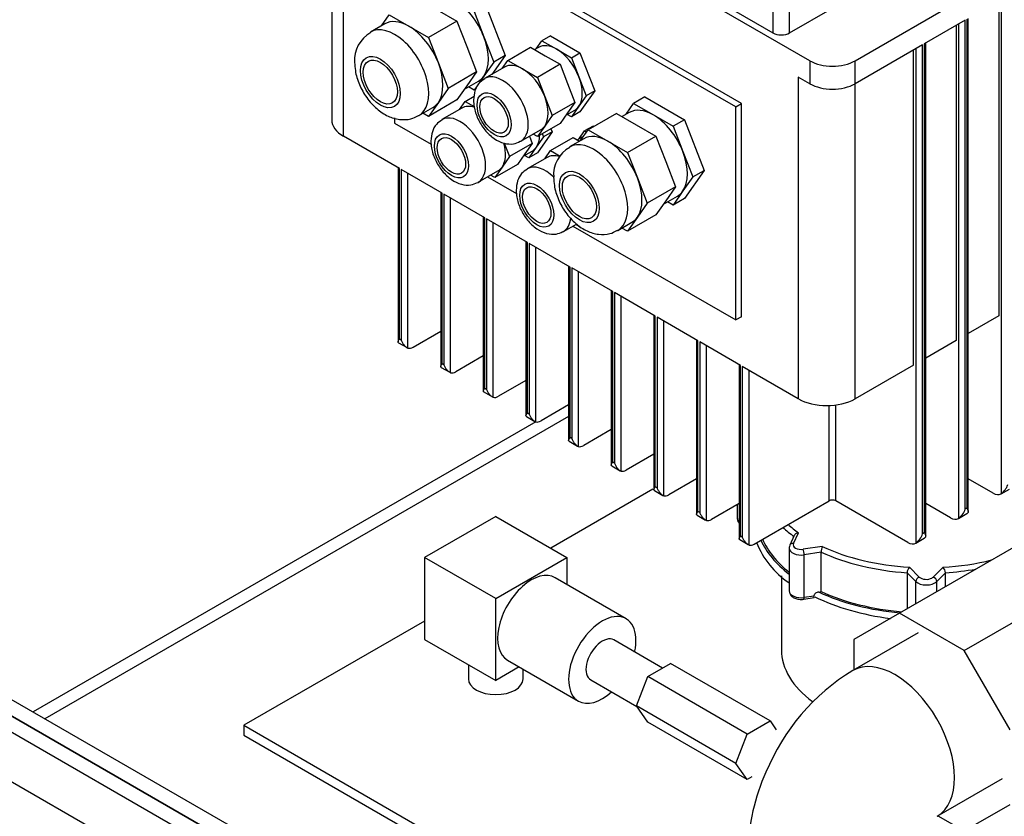
# Model space of a CAD drawing. Units: millimetres. Extents: x 0 to 413, y -5 to 287.
# Drawn here: x 310 to 329, y 214 to 230 of the extents above; entities that cross this region are included whole.
import ezdxf

# ---------------------------------------------------------------- set-up
doc = ezdxf.new("R2010")
doc.units = ezdxf.units.MM
for name, color, linetype in [('1-4_VALVE', 7, 'Continuous'), ('BRACKET', 7, 'Continuous'), ('Default', 7, 'Continuous'), ('DOUBLE_LID_FIXED', 7, 'Continuous'), ('DOUBLE_LID_RMV_3', 7, 'Continuous'), ('SCUBA_1-25_ISOLA', 7, 'Continuous'), ('SCUBA_DISCHARGE_', 7, 'Continuous'), ('SCUBA_PROBE_HOLD', 7, 'Continuous'), ('TRANSDUCER', 7, 'Continuous'), ('VASCO_409', 7, 'Continuous')]:
    doc.layers.add(name, color=color, linetype=linetype)

# ---------------------------------------------------------------- blocks, each defined once
blk = doc.blocks.new('SE3')
at = {"layer": '1-4_VALVE', "color": 7, "linetype": 'Continuous'}
for p, q in [((322.28, 217.124), (322.732, 217.385)), ((324.712, 216.242), (322.732, 217.385)), ((322.053, 216.541), (322.28, 217.124)), ((324.259, 215.981), (322.28, 217.124)), ((322.28, 216.219), (322.053, 216.541)), ((324.033, 215.397), (322.053, 216.541)), ((324.259, 215.076), (322.28, 216.219)), ((324.259, 215.981), (324.712, 216.242)), ((324.712, 216.242), (324.835, 216.067)), ((324.033, 215.397), (324.259, 215.981)), ((324.259, 215.076), (324.033, 215.397)), ((324.35, 215.128), (324.259, 215.076))]:
    blk.add_line(p, q, dxfattribs=at)
at = {"layer": 'BRACKET', "color": 7, "linetype": 'Continuous'}
for p, q in [((322.383, 220.853), (320.351, 219.679)), ((317.839, 218.229), (314.244, 216.154)), ((314.244, 216.154), (314.244, 215.958)), ((314.244, 216.154), (347.054, 197.211)), ((314.244, 215.958), (347.054, 197.015))]:
    blk.add_line(p, q, dxfattribs=at)
at = {"layer": 'DOUBLE_LID_FIXED', "color": 7, "linetype": 'Continuous'}
for p, q in [((320.051, 222.193), (310.05, 216.419)), ((320.704, 222.3), (310.284, 216.284)), ((309.436, 216.774), (361.479, 186.727)), ((309.153, 216.611), (361.196, 186.564))]:
    blk.add_line(p, q, dxfattribs=at)
at = {"layer": 'DOUBLE_LID_RMV_3', "color": 7, "linetype": 'Continuous'}
for p, q in [((361.196, 186.564), (309.153, 216.611)), ((360.913, 186.4), (308.87, 216.447)), ((308.587, 215.631), (361.196, 185.257))]:
    blk.add_line(p, q, dxfattribs=at)
at = {"layer": 'SCUBA_1-25_ISOLA', "color": 7, "linetype": 'Continuous'}
for p, q in [((329.923, 219.908), (327.289, 218.387)), ((328.578, 217.643), (331.211, 219.164)), ((327.289, 218.387), (326.378, 217.861)), ((328.578, 217.643), (327.289, 218.387)), ((326.378, 217.861), (326.378, 217.256)), ((329.489, 216.065), (328.578, 217.643)), ((328.578, 214.051), (329.489, 214.577)), ((328.054, 214.353), (328.578, 214.051))]:
    blk.add_line(p, q, dxfattribs=at)
at = {"layer": 'SCUBA_DISCHARGE_', "color": 7, "linetype": 'Continuous'}
for p, q in [((327.661, 217.997), (326.36, 217.246)), ((328.036, 214.343), (329.337, 215.094))]:
    blk.add_line(p, q, dxfattribs=at)
for centre, radius, start, end in [((328.594, 213.588), 4.286, 121.4119, 157.6156), ((328.124, 213.61), 3.846, 155.2476, 179.566)]:
    blk.add_arc(centre, radius, start, end, dxfattribs=at)
for start_param, end_param in [(3.1449, 6.283185), (0, 0.000279)]:
    blk.add_ellipse((327.198, 215.794), major_axis=(-0.838, 1.451), ratio=0.57735, start_param=start_param, end_param=end_param, dxfattribs=at)
at = {"layer": 'SCUBA_PROBE_HOLD', "color": 7, "linetype": 'Continuous'}
for p, q in [((324.06, 220.547), (324.06, 220.269)), ((325.195, 219.934), (325.104, 219.738)), ((325.177, 219.77), (325.278, 219.987)), ((325.091, 219.681), (325.091, 218.832)), ((325.749, 219.715), (325.373, 219.657)), ((325.73, 219.599), (325.394, 219.547)), ((325.394, 218.698), (325.394, 219.547)), ((325.73, 218.815), (325.73, 219.599)), ((327.682, 219.105), (327.487, 219.299)), ((328.154, 219.299), (327.959, 219.105)), ((324.94, 219.128), (324.94, 217.656)), ((327.613, 219.016), (327.438, 219.191)), ((327.438, 219.191), (327.438, 218.473)), ((328.203, 219.191), (328.028, 219.016)), ((328.203, 218.914), (328.203, 219.191)), ((327.613, 218.574), (327.613, 219.016)), ((328.028, 218.814), (328.028, 219.016)), ((325.385, 218.663), (325.593, 218.696)), ((325.585, 218.727), (325.394, 218.698)), ((325.68, 218.807), (325.73, 218.815))]:
    blk.add_line(p, q, dxfattribs=at)
for centre, radius, start, end in [((326.058, 220.437), 1.739, 201.7728, 236.1019), ((326.131, 219.595), 0.401, 162.5019, 179.3623), ((327.603, 219.182), 0.164, 134.4904, 177.0025), ((328.038, 219.182), 0.164, 2.9975, 45.5096)]:
    blk.add_arc(centre, radius, start, end, dxfattribs=at)
for centre, major_axis, ratio, start_param, end_param in [((324.3, 220.269), (0.24, 0), 0.57735, 3.141593, 3.71169), ((327.82, 221.118), (-3.36, 0), 0.57735, 0.557233, 0.671435), ((327.82, 221.183), (-3.28, 0), 0.57735, 0.576567, 0.683666), ((327.82, 220.334), (-3.402, 0), 0.57735, 0.255288, 0.639743), ((327.82, 220.334), (-3.36, 0), 0.57735, 0.247998, 0.622871), ((325.331, 219.681), (0.24, 0), 0.57735, 3.154701, 4.974188), ((325.177, 219.705), (0.0726, -0.0337), 0.788675, 1.921676, 3.141636), ((325.331, 219.746), (0.16, 0), 0.57735, 2.879793, 4.974188), ((325.373, 219.592), (0.0122, -0.0791), 0.211325, 0.938882, 2.509678), ((327.82, 221.183), (-3.28, 0), 0.57735, 0.887131, 1.469064), ((327.82, 221.118), (-3.36, 0), 0.57735, 0.899361, 1.456833), ((327.82, 221.183), (3.28, 0), 0.57735, 4.814121, 5.120021), ((327.82, 221.118), (3.36, 0), 0.57735, 4.826352, 5.010381), ((327.682, 219.039), (-0.0566, -0.0566), 0.707107, 4.096909, 5.667706), ((327.82, 219.151), (0.16, 0), 0.57735, 3.665192, 5.497786), ((327.82, 219.151), (0.16, 0), 0.57735, -0.785392, -0.5236), ((327.959, 219.039), (0.0566, -0.0566), 0.707107, 0.61548, 2.186276), ((327.82, 219.086), (0.24, 0), 0.57735, 3.665191, 5.759587), ((325.331, 218.832), (0.24, 0), 0.57735, 3.141593, 4.974188), ((325.373, 218.742), (-0.0122, 0.0791), 0.211325, 3.141721, 4.080475), ((327.82, 220.203), (-3.402, 0), 0.57735, 0.861517, 1.359974), ((327.82, 220.334), (-3.402, 0), 0.57735, 0.89031, 1.417085), ((327.82, 220.334), (-3.36, 0), 0.57735, 0.899361, 1.426197), ((327.82, 217.656), (-2.88, 0), 0.57735, 0, 0.668323)]:
    blk.add_ellipse(centre, major_axis=major_axis, ratio=ratio, start_param=start_param, end_param=end_param, dxfattribs=at)
for points, knots in [([(324.063, 220.269), (324.063, 220.256), (324.063, 220.227), (324.08, 220.195), (324.095, 220.178), (324.097, 220.175)], [0, 0, 0, 0, 0.1642529, 0.4230926, 0.4760533, 0.4760533, 0.4760533, 0.4760533]), ([(325.278, 219.987), (325.256, 219.984), (325.234, 219.975), (325.209, 219.955), (325.202, 219.947), (325.196, 219.937), (325.196, 219.935), (325.195, 219.934)], [0, 0, 0, 0, 0.5, 0.5, 0.75, 0.75, 0.7888306, 0.7888306, 0.7888306, 0.7888306]), ([(325.092, 218.829), (325.095, 218.809), (325.099, 218.774), (325.135, 218.726), (325.188, 218.688), (325.264, 218.662), (325.337, 218.657), (325.374, 218.662), (325.385, 218.663)], [0, 0, 0, 0, 0.154031, 0.311499, 0.488508, 0.70041, 0.926368, 1, 1, 1, 1]), ([(325.68, 218.807), (325.669, 218.806), (325.658, 218.803), (325.636, 218.794), (325.626, 218.788), (325.607, 218.774), (325.6, 218.765), (325.591, 218.752), (325.589, 218.747), (325.586, 218.737), (325.585, 218.732), (325.585, 218.727)], [0, 0, 0, 0, 0.25, 0.25, 0.5, 0.5, 0.75, 0.75, 0.875, 0.875, 1, 1, 1, 1]), ([(325.593, 218.696), (325.593, 218.695), (325.592, 218.696), (325.59, 218.697), (325.588, 218.7), (325.586, 218.711), (325.585, 218.718), (325.585, 218.727)], [0.4197528, 0.4197528, 0.4197528, 0.4197528, 0.5, 0.5, 0.75, 0.75, 1, 1, 1, 1])]:
    blk.add_open_spline(points, degree=3, knots=knots, dxfattribs=at)
blk.add_open_spline([(325.104, 219.738), (325.093, 219.701), (325.089, 219.681), (325.092, 219.678)], degree=3, dxfattribs=at)
at = {"layer": 'TRANSDUCER', "color": 7, "linetype": 'Continuous'}
for p, q in [((319.253, 220.313), (317.839, 219.496)), ((319.253, 220.313), (320.667, 219.496)), ((319.253, 218.68), (317.839, 219.496)), ((317.839, 219.496), (317.839, 217.863)), ((319.253, 218.68), (320.667, 219.496)), ((320.667, 219.496), (320.667, 218.957)), ((321.848, 218.275), (320.434, 219.092)), ((319.253, 217.047), (319.253, 218.68)), ((317.839, 217.863), (319.253, 217.047)), ((322.572, 217.293), (321.603, 217.852)), ((318.709, 217.361), (318.709, 217.079)), ((319.72, 217.316), (319.253, 217.047)), ((319.487, 217.451), (320.901, 216.635)), ((319.8, 217.079), (319.8, 217.271)), ((321.145, 217.058), (322.061, 216.53))]:
    blk.add_line(p, q, dxfattribs=at)
for centre, major_axis, start_param, end_param in [((319.96, 218.272), (0.474, 0.82), 0, 3.141593), ((321.374, 217.455), (-0.474, -0.82), 2.075548, 6.283185), ((321.374, 217.455), (0.229, 0.397), 0, 3.141593), ((319.254, 217.079), (0.545, 0), 3.141593, 6.283185), ((321.374, 217.455), (-0.474, -0.82), 0, 1.066045)]:
    blk.add_ellipse(centre, major_axis=major_axis, ratio=0.57735, start_param=start_param, end_param=end_param, dxfattribs=at)
at = {"layer": 'VASCO_409', "color": 7, "linetype": 'Continuous'}
for p, q in [((324.769, 235.164), (324.769, 229.934)), ((325.102, 229.934), (325.102, 235.164)), ((325.501, 229.381), (315.998, 234.868)), ((315.99, 234.415), (315.99, 228.205)), ((316.224, 227.878), (316.224, 234.28)), ((326.406, 229.381), (333.877, 233.694)), ((324.03, 228.466), (317.242, 232.385)), ((324.143, 228.532), (317.355, 232.451)), ((329.308, 230.599), (329.308, 220.758)), ((319.048, 230.494), (319.44, 229.483)), ((323.861, 230.459), (324.769, 229.934)), ((325.102, 229.934), (325.954, 230.426)), ((329.263, 230.573), (329.263, 224.302)), ((316.982, 230.078), (317.133, 230.293)), ((317.133, 230.293), (317.525, 230.067)), ((318.091, 230.393), (318.483, 230.167)), ((318.822, 230.363), (319.018, 229.858)), ((328.629, 230.207), (328.629, 220.474)), ((328.657, 220.407), (328.657, 230.223)), ((317.045, 230.114), (316.762, 229.951)), ((317.525, 230.067), (317.917, 229.84)), ((318.483, 230.167), (317.917, 229.84)), ((318.483, 230.167), (318.679, 229.662)), ((328.595, 230.187), (327.781, 229.717)), ((328.414, 230.083), (328.414, 223.812)), ((328.46, 230.109), (328.46, 220.268)), ((328.595, 220.455), (328.595, 230.187)), ((317.917, 229.84), (318.113, 229.335)), ((319.018, 229.858), (319.214, 229.353)), ((320.342, 229.877), (320.173, 229.779)), ((320.342, 229.877), (320.93, 229.538)), ((318.679, 229.662), (318.874, 229.157)), ((319.494, 229.387), (319.946, 229.648)), ((319.946, 229.648), (320.24, 229.479)), ((320.107, 229.645), (320.029, 229.601)), ((320.059, 229.618), (320.173, 229.779)), ((320.173, 229.779), (320.467, 229.609)), ((327.747, 229.698), (326.406, 228.924)), ((327.611, 229.619), (327.611, 219.778)), ((327.747, 219.965), (327.747, 229.698)), ((327.781, 229.717), (327.781, 219.985)), ((327.809, 219.918), (327.809, 229.733)), ((319.44, 229.483), (319.176, 229.108)), ((319.44, 229.483), (319.214, 229.353)), ((320.24, 229.479), (320.534, 229.309)), ((320.467, 229.609), (320.76, 229.44)), ((320.76, 229.44), (320.93, 229.538)), ((320.76, 229.44), (320.907, 229.061)), ((320.93, 229.538), (321.224, 228.78)), ((327.566, 223.322), (327.566, 229.593)), ((318.113, 229.335), (318.309, 228.83)), ((319.214, 229.353), (319.018, 229.074)), ((319.428, 229.253), (319.032, 229.025)), ((319.38, 229.226), (319.494, 229.387)), ((319.494, 229.387), (319.788, 229.217)), ((320.534, 229.309), (320.082, 229.048)), ((320.534, 229.309), (320.681, 228.93)), ((325.501, 229.381), (325.501, 228.924)), ((326.406, 228.924), (326.406, 229.381)), ((318.874, 229.157), (318.309, 228.83)), ((318.874, 229.157), (318.679, 228.878)), ((319.018, 229.074), (318.822, 228.795)), ((319.788, 229.217), (320.082, 229.048)), ((320.082, 229.048), (320.229, 228.669)), ((320.907, 229.061), (321.054, 228.682)), ((325.501, 228.924), (325.275, 229.054)), ((325.275, 229.054), (325.275, 222.653)), ((318.679, 228.878), (318.483, 228.599)), ((318.634, 228.814), (318.91, 228.974)), ((318.822, 228.795), (318.711, 228.859)), ((320.681, 228.93), (320.828, 228.551)), ((326.406, 222.653), (326.406, 228.924)), ((318.309, 228.83), (318.113, 228.551)), ((318.645, 228.571), (318.824, 228.674)), ((320.229, 228.669), (320.376, 228.29)), ((321.054, 228.682), (320.907, 228.473)), ((321.224, 228.78), (320.93, 228.362)), ((321.224, 228.78), (321.054, 228.682)), ((322.224, 228.66), (321.998, 228.529)), ((322.224, 228.66), (323.008, 228.207)), ((317.722, 228.288), (318.005, 228.451)), ((318.483, 228.599), (317.917, 228.273)), ((318.113, 228.551), (317.917, 228.273)), ((318.532, 228.409), (318.645, 228.571)), ((318.645, 228.571), (318.824, 228.467)), ((320.828, 228.551), (320.376, 228.29)), ((320.828, 228.551), (320.681, 228.342)), ((320.907, 228.473), (320.76, 228.264)), ((321.847, 228.314), (321.998, 228.529)), ((321.998, 228.529), (322.39, 228.303)), ((324.03, 228.466), (324.143, 228.532)), ((324.03, 224.221), (324.03, 228.466)), ((324.143, 224.286), (324.143, 228.532)), ((317.917, 228.273), (317.806, 228.337)), ((318.579, 228.437), (318.183, 228.208)), ((320.376, 228.29), (320.229, 228.081)), ((320.681, 228.342), (320.534, 228.133)), ((320.648, 228.295), (320.827, 228.398)), ((320.76, 228.264), (320.677, 228.312)), ((320.93, 228.362), (320.76, 228.264)), ((321.659, 228.333), (321.093, 228.007)), ((321.659, 228.333), (322.05, 228.107)), ((321.91, 228.351), (321.769, 228.269)), ((322.39, 228.303), (322.782, 228.077)), ((317.242, 228.242), (317.242, 228.14)), ((317.242, 228.14), (317.969, 227.72)), ((320.534, 228.133), (320.082, 227.872)), ((320.229, 228.081), (320.082, 227.872)), ((321.191, 228.081), (321.021, 227.983)), ((321.191, 228.081), (321.206, 228.072)), ((322.05, 228.107), (322.442, 227.881)), ((323.008, 228.207), (322.782, 228.077)), ((322.782, 228.077), (322.978, 227.572)), ((323.008, 228.207), (323.4, 227.197)), ((317.338, 227.235), (316.224, 227.878)), ((319.752, 227.777), (320.148, 228.006)), ((319.924, 227.877), (319.98, 227.735)), ((320.082, 227.872), (319.999, 227.92)), ((320.206, 227.866), (320.059, 227.657)), ((320.376, 227.964), (320.082, 227.545)), ((320.181, 227.929), (320.206, 227.866)), ((320.376, 227.964), (320.206, 227.866)), ((320.351, 228.027), (320.376, 227.964)), ((320.908, 227.821), (321.021, 227.983)), ((320.942, 227.792), (321.093, 228.007)), ((321.021, 227.983), (321.06, 227.96)), ((321.093, 228.007), (321.485, 227.78)), ((321.877, 227.554), (322.442, 227.881)), ((322.442, 227.881), (322.638, 227.376)), ((319.424, 227.739), (319.527, 227.474)), ((319.98, 227.735), (319.527, 227.474)), ((319.98, 227.735), (319.833, 227.526)), ((320.342, 227.591), (320.795, 227.852)), ((321.005, 227.828), (320.722, 227.665)), ((320.795, 227.852), (320.921, 227.779)), ((320.955, 227.849), (320.878, 227.804)), ((321.485, 227.78), (321.877, 227.554)), ((319.527, 227.474), (319.38, 227.265)), ((319.833, 227.526), (319.686, 227.317)), ((319.799, 227.478), (319.978, 227.581)), ((319.912, 227.447), (319.829, 227.495)), ((320.059, 227.657), (319.912, 227.447)), ((320.082, 227.545), (319.912, 227.447)), ((320.229, 227.429), (320.342, 227.591)), ((320.342, 227.591), (320.536, 227.479)), ((321.877, 227.554), (322.073, 227.049)), ((322.978, 227.572), (323.174, 227.067)), ((319.686, 227.317), (319.233, 227.056)), ((320.276, 227.457), (319.88, 227.228)), ((322.638, 227.376), (322.834, 226.871)), ((317.31, 227.251), (317.31, 223.786)), ((317.338, 223.838), (317.338, 227.235)), ((317.372, 227.215), (317.372, 223.819)), ((318.187, 226.745), (317.372, 227.215)), ((317.508, 223.662), (317.508, 227.137)), ((318.903, 226.961), (319.299, 227.19)), ((319.233, 227.056), (319.15, 227.103)), ((319.38, 227.265), (319.233, 227.056)), ((323.4, 227.197), (323.008, 226.64)), ((323.174, 227.067), (323.4, 227.197)), ((319.093, 227.071), (319.666, 226.74)), ((322.073, 227.049), (322.269, 226.544)), ((323.174, 227.067), (322.978, 226.788)), ((318.159, 226.761), (318.159, 223.296)), ((318.187, 223.349), (318.187, 226.745)), ((318.221, 226.726), (318.221, 223.329)), ((319.035, 226.255), (318.221, 226.726)), ((322.834, 226.871), (322.269, 226.544)), ((322.594, 226.528), (322.87, 226.688)), ((322.834, 226.871), (322.638, 226.592)), ((322.978, 226.788), (322.782, 226.509)), ((318.357, 223.172), (318.357, 226.647)), ((322.269, 226.544), (322.073, 226.265)), ((322.638, 226.592), (322.442, 226.313)), ((322.782, 226.509), (322.671, 226.573)), ((323.008, 226.64), (322.782, 226.509)), ((322.442, 226.313), (321.877, 225.986)), ((319.007, 226.271), (319.007, 222.806)), ((319.035, 222.859), (319.035, 226.255)), ((319.069, 226.236), (319.069, 222.839)), ((319.884, 225.765), (319.069, 226.236)), ((319.205, 222.682), (319.205, 226.157)), ((320.6, 225.981), (320.861, 226.131)), ((320.93, 226.076), (320.847, 226.124)), ((321.682, 226.002), (321.965, 226.165)), ((322.073, 226.265), (321.877, 225.986)), ((320.791, 226.091), (324.03, 224.221)), ((321.877, 225.986), (321.766, 226.05)), ((319.856, 225.782), (319.856, 222.316)), ((319.884, 222.369), (319.884, 225.765)), ((319.918, 225.746), (319.918, 222.349)), ((320.732, 225.275), (319.918, 225.746)), ((320.054, 222.192), (320.054, 225.667)), ((320.704, 225.292), (320.704, 221.827)), ((320.732, 221.879), (320.732, 225.275)), ((320.766, 225.256), (320.766, 221.859)), ((321.581, 224.786), (320.766, 225.256)), ((320.902, 221.702), (320.902, 225.177)), ((321.553, 224.802), (321.553, 221.337)), ((321.581, 221.389), (321.581, 224.786)), ((321.615, 224.766), (321.615, 221.369)), ((322.429, 224.296), (321.615, 224.766)), ((321.751, 221.213), (321.751, 224.688)), ((322.401, 224.312), (322.401, 220.847)), ((322.429, 220.899), (322.429, 224.296)), ((322.463, 224.276), (322.463, 220.879)), ((323.278, 223.806), (322.463, 224.276)), ((322.599, 220.723), (322.599, 224.198)), ((324.143, 224.286), (324.03, 224.221)), ((329.263, 224.302), (328.657, 223.953)), ((317.61, 223.682), (318.159, 223.999)), ((317.32, 223.768), (317.49, 223.67)), ((317.372, 223.819), (317.338, 223.838)), ((323.25, 223.822), (323.25, 220.357)), ((323.278, 220.409), (323.278, 223.806)), ((323.312, 223.786), (323.312, 220.39)), ((324.127, 223.316), (323.312, 223.786)), ((328.414, 223.812), (327.809, 223.463)), ((323.448, 220.233), (323.448, 223.708)), ((319.007, 223.509), (318.458, 223.192)), ((318.169, 223.278), (318.338, 223.18)), ((318.221, 223.329), (318.187, 223.349)), ((324.098, 223.332), (324.098, 219.867)), ((324.127, 219.919), (324.127, 223.316)), ((324.16, 223.296), (324.16, 219.9)), ((325.275, 222.653), (324.16, 223.296)), ((324.296, 219.743), (324.296, 223.218)), ((327.566, 223.322), (326.406, 222.653)), ((319.856, 223.019), (319.307, 222.702)), ((319.017, 222.788), (319.187, 222.69)), ((319.069, 222.839), (319.035, 222.859)), ((320.704, 222.529), (320.155, 222.212)), ((325.886, 220.621), (325.886, 222.518)), ((326.022, 220.621), (326.022, 222.53)), ((319.866, 222.298), (320.035, 222.2)), ((319.918, 222.349), (319.884, 222.369)), ((321.553, 222.039), (321.004, 221.722)), ((320.714, 221.808), (320.884, 221.71)), ((320.766, 221.859), (320.732, 221.879)), ((322.401, 221.549), (321.852, 221.232)), ((321.563, 221.318), (321.732, 221.22)), ((321.615, 221.369), (321.581, 221.389)), ((323.25, 221.059), (322.701, 220.742)), ((329.15, 220.775), (328.657, 221.059)), ((322.411, 220.828), (322.581, 220.73)), ((322.463, 220.879), (322.429, 220.899)), ((329.31, 220.759), (329.479, 220.857)), ((324.398, 219.762), (325.886, 220.621)), ((327.453, 219.795), (326.022, 220.621)), ((324.098, 220.569), (323.55, 220.252)), ((328.301, 220.285), (327.809, 220.569)), ((328.629, 220.474), (328.595, 220.455)), ((323.26, 220.338), (323.43, 220.24)), ((323.312, 220.39), (323.278, 220.409)), ((328.461, 220.269), (328.631, 220.367)), ((324.108, 219.849), (324.278, 219.751)), ((324.16, 219.9), (324.127, 219.919)), ((327.613, 219.779), (327.782, 219.877)), ((327.781, 219.985), (327.747, 219.965))]:
    blk.add_line(p, q, dxfattribs=at)
for centre, radius, start, end in [((317.066, 229.396), 0.621, 118.7477, 184.4051), ((321.026, 227.11), 0.621, 118.7477, 184.4051), ((329.087, 221.061), 0.375, 306.0436, 341.8766), ((328.239, 220.572), 0.375, 306.0436, 341.8766), ((327.39, 220.082), 0.375, 306.0436, 341.8766)]:
    blk.add_arc(centre, radius, start, end, dxfattribs=at)
for centre, major_axis, ratio, start_param, end_param in [((318.43, 229.805), (0.48, -0.831), 0.57735, 1.308997, 2.356194), ((317.242, 229.12), (0.48, -0.831), 0.57735, 0, 3.14422), ((317.525, 229.283), (0.48, -0.831), 0.57735, 2.356194, 3.141593), ((317.525, 229.283), (0.48, -0.831), 0.57735, 1.308997, 2.356194), ((318.43, 229.805), (0.48, -0.831), 0.57735, 0.261799, 1.308997), ((324.935, 230.038), (-0.24, 0), 0.601325, 0.805736, 2.335857), ((320.467, 229.022), (0.36, -0.624), 0.57735, 2.356194, 3.141593), ((320.467, 229.022), (0.36, -0.624), 0.57735, 1.308997, 2.356194), ((317.525, 229.283), (0.48, -0.831), 0.57735, 0.261799, 1.308997), ((319.788, 228.63), (0.36, -0.624), 0.57735, 2.356194, 3.141593), ((325.954, 229.642), (0.64, 0), 0.57735, 3.926991, 5.497787), ((318.43, 229.805), (-0.48, 0.831), 0.57735, 3.141593, 3.403392), ((319.392, 228.401), (0.36, -0.624), 0.57735, 0, 3.144093), ((319.788, 228.63), (0.36, -0.624), 0.57735, 1.308997, 2.356194), ((320.467, 229.022), (0.36, -0.624), 0.57735, 0.261799, 1.308997), ((325.954, 229.185), (-0.64, 0), 0.57735, 0.785398, 2.356194), ((319.788, 228.63), (0.36, -0.624), 0.57735, 0.261799, 1.308997), ((317.525, 229.283), (-0.48, 0.831), 0.57735, 3.141593, 3.403392), ((318.939, 227.813), (0.36, -0.624), 0.57735, 2.571213, 3.141593), ((320.467, 229.022), (-0.36, 0.624), 0.57735, 3.141593, 3.403392), ((317.242, 229.12), (0.48, -0.831), 0.57735, 6.278711, 6.283185), ((318.543, 227.584), (0.36, -0.624), 0.57735, 0, 3.144093), ((322.39, 227.519), (0.48, -0.831), 0.57735, 2.356194, 3.141593), ((322.39, 227.519), (0.48, -0.831), 0.57735, 1.308997, 2.356194), ((316.79, 228.205), (0.8, 0), 0.57735, 3.141593, 3.926991), ((319.788, 228.63), (-0.36, 0.624), 0.57735, 3.141593, 3.403392), ((319.618, 228.205), (0.36, -0.624), 0.57735, 0.261799, 0.763359), ((321.315, 227.225), (0.36, -0.624), 0.57735, 3.03678, 3.141593), ((321.485, 226.997), (0.48, -0.831), 0.57735, 2.356194, 3.141593), ((318.939, 227.813), (0.36, -0.624), 0.57735, 0.261799, 1.140176), ((319.392, 228.401), (0.36, -0.624), 0.57735, 6.271137, 6.283185), ((321.202, 226.833), (0.48, -0.831), 0.57735, 0, 3.14422), ((321.485, 226.997), (0.48, -0.831), 0.57735, 1.308997, 2.356194), ((319.618, 228.205), (-0.36, 0.624), 0.57735, 3.141593, 3.403392), ((320.636, 226.833), (0.36, -0.624), 0.57735, 2.584536, 3.141593), ((322.39, 227.519), (0.48, -0.831), 0.57735, 0.261799, 1.308997), ((320.24, 226.605), (0.36, -0.624), 0.57735, 2.018022, 3.144093), ((318.939, 227.813), (-0.36, 0.624), 0.57735, 3.141593, 3.403392), ((318.543, 227.584), (0.36, -0.624), 0.57735, 6.271137, 6.283185), ((321.485, 226.997), (0.48, -0.831), 0.57735, 0.261799, 1.308997), ((322.39, 227.519), (-0.48, 0.831), 0.57735, 3.141593, 3.403392), ((320.24, 226.605), (0.36, -0.624), 0.57735, 0, 0.681168), ((321.485, 226.997), (-0.48, 0.831), 0.57735, 3.141593, 3.403392), ((320.24, 226.605), (0.36, -0.624), 0.57735, 6.271137, 6.283185), ((321.202, 226.833), (0.48, -0.831), 0.57735, 6.278711, 6.283185), ((317.61, 223.878), (-0.12, -0.208), 0.57735, 0.141897, 0.785398), ((318.458, 223.388), (-0.12, -0.208), 0.57735, 0.141897, 0.785398), ((319.307, 222.898), (-0.12, -0.208), 0.57735, 0.141897, 0.785398), ((325.841, 222.979), (-0.8, 0), 0.57735, 0.785398, 2.356194), ((320.155, 222.408), (-0.12, -0.208), 0.57735, 0.141897, 0.785398), ((321.004, 221.918), (-0.12, -0.208), 0.57735, 0.141897, 0.785398), ((321.852, 221.428), (-0.12, -0.208), 0.57735, 0.141897, 0.785398), ((322.701, 220.938), (-0.12, -0.208), 0.57735, 0.141897, 0.785398), ((325.954, 220.582), (-0.096, 0), 0.57735, 3.926991, 5.497787), ((329.15, 221.036), (0.16, -0.277), 0.57735, 5.497787, 6.273185), ((323.55, 220.448), (-0.12, -0.208), 0.57735, 0.141897, 0.785398), ((328.301, 220.546), (0.16, -0.277), 0.57735, 5.497787, 6.273185), ((324.398, 219.958), (-0.12, -0.208), 0.57735, 0.141897, 0.785398), ((327.453, 220.056), (0.16, -0.277), 0.57735, 5.497787, 6.273185)]:
    blk.add_ellipse(centre, major_axis=major_axis, ratio=ratio, start_param=start_param, end_param=end_param, dxfattribs=at)
for centre, major_axis in [((316.959, 228.956), (0.28, -0.485)), ((316.959, 228.956), (-0.24, 0.416)), ((319.222, 228.303), (0.24, -0.416)), ((319.222, 228.303), (-0.2, 0.346)), ((318.373, 227.487), (0.24, -0.416)), ((318.373, 227.487), (-0.2, 0.346)), ((320.919, 226.67), (0.28, -0.485)), ((320.919, 226.67), (-0.24, 0.416)), ((320.071, 226.507), (0.24, -0.416)), ((320.071, 226.507), (-0.2, 0.346))]:
    blk.add_ellipse(centre, major_axis=major_axis, ratio=0.57735, dxfattribs=at)
for points, knots in [([(316.446, 229.348), (316.449, 229.288), (316.457, 229.151), (316.532, 228.902), (316.679, 228.639), (316.877, 228.42), (317.102, 228.27), (317.333, 228.201), (317.553, 228.207), (317.661, 228.264), (317.714, 228.293)], [0, 0, 0, 0, 0.086227, 0.229515, 0.374511, 0.523376, 0.663834, 0.79185, 0.91201, 1, 1, 1, 1]), ([(319.035, 229.018), (318.99, 228.99), (318.908, 228.936), (318.828, 228.778), (318.817, 228.667), (318.812, 228.597)], [0, 0, 0, 0, 0.289263, 0.624631, 1, 1, 1, 1]), ([(318.812, 228.597), (318.815, 228.548), (318.822, 228.433), (318.892, 228.219), (319.031, 227.996), (319.213, 227.824), (319.407, 227.73), (319.597, 227.712), (319.694, 227.754), (319.743, 227.777)], [0, 0, 0, 0, 0.094023, 0.259173, 0.42546, 0.596341, 0.752582, 0.89115, 1, 1, 1, 1]), ([(318.186, 228.201), (318.141, 228.173), (318.06, 228.12), (317.979, 227.962), (317.968, 227.851), (317.964, 227.78)], [0, 0, 0, 0, 0.289263, 0.624631, 1, 1, 1, 1]), ([(317.964, 227.78), (317.966, 227.732), (317.973, 227.616), (318.043, 227.403), (318.183, 227.18), (318.364, 227.008), (318.558, 226.914), (318.749, 226.895), (318.845, 226.938), (318.894, 226.96)], [0, 0, 0, 0, 0.094023, 0.259173, 0.42546, 0.596341, 0.752582, 0.89115, 1, 1, 1, 1]), ([(319.883, 227.222), (319.839, 227.193), (319.757, 227.14), (319.676, 226.982), (319.665, 226.871), (319.661, 226.801)], [0, 0, 0, 0, 0.289263, 0.624631, 1, 1, 1, 1]), ([(320.406, 227.062), (320.409, 227.002), (320.417, 226.864), (320.491, 226.616), (320.639, 226.353), (320.836, 226.133), (321.062, 225.984), (321.293, 225.915), (321.512, 225.921), (321.621, 225.978), (321.674, 226.007)], [0, 0, 0, 0, 0.086227, 0.229515, 0.374511, 0.523376, 0.663834, 0.79185, 0.91201, 1, 1, 1, 1]), ([(319.661, 226.801), (319.663, 226.752), (319.67, 226.636), (319.741, 226.423), (319.88, 226.2), (320.061, 226.028), (320.255, 225.934), (320.446, 225.915), (320.542, 225.958), (320.591, 225.981)], [0, 0, 0, 0, 0.094023, 0.259173, 0.42546, 0.596341, 0.752582, 0.89115, 1, 1, 1, 1]), ([(317.322, 223.766), (317.319, 223.768), (317.317, 223.77), (317.311, 223.777), (317.309, 223.783), (317.311, 223.796), (317.315, 223.804), (317.324, 223.82), (317.331, 223.829), (317.338, 223.838)], [0.140587, 0.140587, 0.140587, 0.140587, 0.25, 0.25, 0.5, 0.5, 0.75, 0.75, 1, 1, 1, 1]), ([(317.372, 223.819), (317.376, 223.81), (317.38, 223.8), (317.389, 223.783), (317.394, 223.774), (317.409, 223.749), (317.42, 223.733), (317.438, 223.712), (317.444, 223.706), (317.457, 223.693), (317.464, 223.688), (317.477, 223.678), (317.483, 223.673), (317.496, 223.666), (317.502, 223.664), (317.508, 223.662)], [0, 0, 0, 0, 0.125, 0.125, 0.25, 0.25, 0.5, 0.5, 0.625, 0.625, 0.75, 0.75, 0.875, 0.875, 1, 1, 1, 1]), ([(318.171, 223.276), (318.168, 223.278), (318.165, 223.28), (318.159, 223.287), (318.158, 223.293), (318.16, 223.306), (318.163, 223.314), (318.173, 223.33), (318.179, 223.339), (318.187, 223.349)], [0.140587, 0.140587, 0.140587, 0.140587, 0.25, 0.25, 0.5, 0.5, 0.75, 0.75, 1, 1, 1, 1]), ([(318.221, 223.329), (318.225, 223.32), (318.229, 223.31), (318.238, 223.293), (318.243, 223.284), (318.258, 223.259), (318.269, 223.243), (318.287, 223.222), (318.293, 223.216), (318.306, 223.204), (318.312, 223.198), (318.325, 223.188), (318.332, 223.184), (318.344, 223.177), (318.351, 223.174), (318.357, 223.172)], [0, 0, 0, 0, 0.125, 0.125, 0.25, 0.25, 0.5, 0.5, 0.625, 0.625, 0.75, 0.75, 0.875, 0.875, 1, 1, 1, 1]), ([(319.02, 222.787), (319.016, 222.788), (319.014, 222.79), (319.008, 222.798), (319.007, 222.803), (319.009, 222.817), (319.012, 222.824), (319.021, 222.84), (319.028, 222.849), (319.035, 222.859)], [0.140587, 0.140587, 0.140587, 0.140587, 0.25, 0.25, 0.5, 0.5, 0.75, 0.75, 1, 1, 1, 1]), ([(319.069, 222.839), (319.073, 222.83), (319.077, 222.821), (319.086, 222.803), (319.091, 222.794), (319.106, 222.769), (319.117, 222.754), (319.135, 222.733), (319.142, 222.726), (319.154, 222.714), (319.161, 222.708), (319.174, 222.698), (319.18, 222.694), (319.193, 222.687), (319.199, 222.684), (319.205, 222.682)], [0, 0, 0, 0, 0.125, 0.125, 0.25, 0.25, 0.5, 0.5, 0.625, 0.625, 0.75, 0.75, 0.875, 0.875, 1, 1, 1, 1]), ([(319.868, 222.297), (319.865, 222.299), (319.862, 222.301), (319.856, 222.308), (319.855, 222.313), (319.857, 222.327), (319.86, 222.334), (319.87, 222.35), (319.876, 222.359), (319.884, 222.369)], [0.140587, 0.140587, 0.140587, 0.140587, 0.25, 0.25, 0.5, 0.5, 0.75, 0.75, 1, 1, 1, 1]), ([(319.918, 222.349), (319.922, 222.34), (319.926, 222.331), (319.935, 222.313), (319.94, 222.304), (319.955, 222.279), (319.966, 222.264), (319.984, 222.243), (319.99, 222.236), (320.003, 222.224), (320.009, 222.218), (320.022, 222.208), (320.029, 222.204), (320.041, 222.197), (320.048, 222.194), (320.054, 222.192)], [0, 0, 0, 0, 0.125, 0.125, 0.25, 0.25, 0.5, 0.5, 0.625, 0.625, 0.75, 0.75, 0.875, 0.875, 1, 1, 1, 1]), ([(320.717, 221.807), (320.713, 221.809), (320.711, 221.811), (320.705, 221.818), (320.704, 221.823), (320.706, 221.837), (320.709, 221.844), (320.718, 221.86), (320.725, 221.869), (320.732, 221.879)], [0.140587, 0.140587, 0.140587, 0.140587, 0.25, 0.25, 0.5, 0.5, 0.75, 0.75, 1, 1, 1, 1]), ([(320.766, 221.859), (320.774, 221.841), (320.783, 221.823), (320.803, 221.789), (320.814, 221.774), (320.838, 221.746), (320.851, 221.733), (320.871, 221.718), (320.877, 221.714), (320.89, 221.707), (320.896, 221.704), (320.902, 221.702)], [0, 0, 0, 0, 0.25, 0.25, 0.5, 0.5, 0.75, 0.75, 0.875, 0.875, 1, 1, 1, 1]), ([(321.565, 221.317), (321.562, 221.319), (321.559, 221.321), (321.553, 221.328), (321.552, 221.334), (321.554, 221.347), (321.557, 221.354), (321.567, 221.37), (321.573, 221.379), (321.581, 221.389)], [0.140587, 0.140587, 0.140587, 0.140587, 0.25, 0.25, 0.5, 0.5, 0.75, 0.75, 1, 1, 1, 1]), ([(321.615, 221.369), (321.619, 221.36), (321.623, 221.351), (321.632, 221.333), (321.637, 221.325), (321.652, 221.3), (321.663, 221.284), (321.681, 221.263), (321.687, 221.256), (321.7, 221.244), (321.706, 221.238), (321.719, 221.228), (321.726, 221.224), (321.739, 221.217), (321.745, 221.214), (321.751, 221.213)], [0, 0, 0, 0, 0.125, 0.125, 0.25, 0.25, 0.5, 0.5, 0.625, 0.625, 0.75, 0.75, 0.875, 0.875, 1, 1, 1, 1]), ([(322.414, 220.827), (322.41, 220.829), (322.408, 220.831), (322.402, 220.838), (322.401, 220.844), (322.403, 220.857), (322.406, 220.864), (322.415, 220.88), (322.422, 220.889), (322.429, 220.899)], [0.140587, 0.140587, 0.140587, 0.140587, 0.25, 0.25, 0.5, 0.5, 0.75, 0.75, 1, 1, 1, 1]), ([(322.463, 220.879), (322.467, 220.87), (322.471, 220.861), (322.48, 220.843), (322.485, 220.835), (322.5, 220.81), (322.512, 220.794), (322.529, 220.773), (322.536, 220.766), (322.548, 220.754), (322.555, 220.748), (322.568, 220.738), (322.574, 220.734), (322.587, 220.727), (322.593, 220.724), (322.599, 220.723)], [0, 0, 0, 0, 0.125, 0.125, 0.25, 0.25, 0.5, 0.5, 0.625, 0.625, 0.75, 0.75, 0.875, 0.875, 1, 1, 1, 1]), ([(328.629, 220.474), (328.633, 220.469), (328.637, 220.463), (328.643, 220.452), (328.646, 220.446), (328.653, 220.431), (328.656, 220.421), (328.658, 220.403), (328.657, 220.395), (328.65, 220.383), (328.648, 220.38), (328.64, 220.373), (328.635, 220.369), (328.629, 220.366)], [0, 0, 0, 0, 0.125, 0.125, 0.25, 0.25, 0.5, 0.5, 0.75, 0.75, 0.875, 0.875, 1, 1, 1, 1]), ([(323.262, 220.337), (323.259, 220.339), (323.257, 220.341), (323.25, 220.348), (323.249, 220.354), (323.251, 220.367), (323.254, 220.374), (323.264, 220.39), (323.27, 220.399), (323.278, 220.409)], [0.140587, 0.140587, 0.140587, 0.140587, 0.25, 0.25, 0.5, 0.5, 0.75, 0.75, 1, 1, 1, 1]), ([(323.312, 220.39), (323.316, 220.38), (323.32, 220.371), (323.329, 220.353), (323.334, 220.345), (323.349, 220.32), (323.36, 220.304), (323.378, 220.283), (323.384, 220.276), (323.397, 220.264), (323.403, 220.259), (323.416, 220.249), (323.423, 220.244), (323.436, 220.237), (323.442, 220.234), (323.448, 220.233)], [0, 0, 0, 0, 0.125, 0.125, 0.25, 0.25, 0.5, 0.5, 0.625, 0.625, 0.75, 0.75, 0.875, 0.875, 1, 1, 1, 1]), ([(324.111, 219.847), (324.108, 219.849), (324.105, 219.851), (324.099, 219.858), (324.098, 219.864), (324.1, 219.877), (324.103, 219.884), (324.112, 219.901), (324.119, 219.91), (324.127, 219.919)], [0.140587, 0.140587, 0.140587, 0.140587, 0.25, 0.25, 0.5, 0.5, 0.75, 0.75, 1, 1, 1, 1]), ([(324.16, 219.9), (324.164, 219.89), (324.169, 219.881), (324.177, 219.864), (324.182, 219.855), (324.197, 219.83), (324.209, 219.814), (324.227, 219.793), (324.233, 219.787), (324.245, 219.774), (324.252, 219.769), (324.265, 219.759), (324.271, 219.754), (324.284, 219.747), (324.29, 219.745), (324.296, 219.743)], [0, 0, 0, 0, 0.125, 0.125, 0.25, 0.25, 0.5, 0.5, 0.625, 0.625, 0.75, 0.75, 0.875, 0.875, 1, 1, 1, 1]), ([(327.781, 219.985), (327.785, 219.979), (327.788, 219.973), (327.795, 219.962), (327.797, 219.956), (327.805, 219.941), (327.808, 219.931), (327.81, 219.913), (327.808, 219.905), (327.802, 219.893), (327.799, 219.89), (327.791, 219.883), (327.787, 219.88), (327.781, 219.876)], [0, 0, 0, 0, 0.125, 0.125, 0.25, 0.25, 0.5, 0.5, 0.75, 0.75, 0.875, 0.875, 1, 1, 1, 1])]:
    blk.add_open_spline(points, degree=3, knots=knots, dxfattribs=at)

msp = doc.modelspace()

# ---------------------------------------------------------------- block references
at = {"layer": 'Default'}
msp.add_blockref('SE3', (0, 0), dxfattribs=at)

doc.saveas('drawing.dxf')
